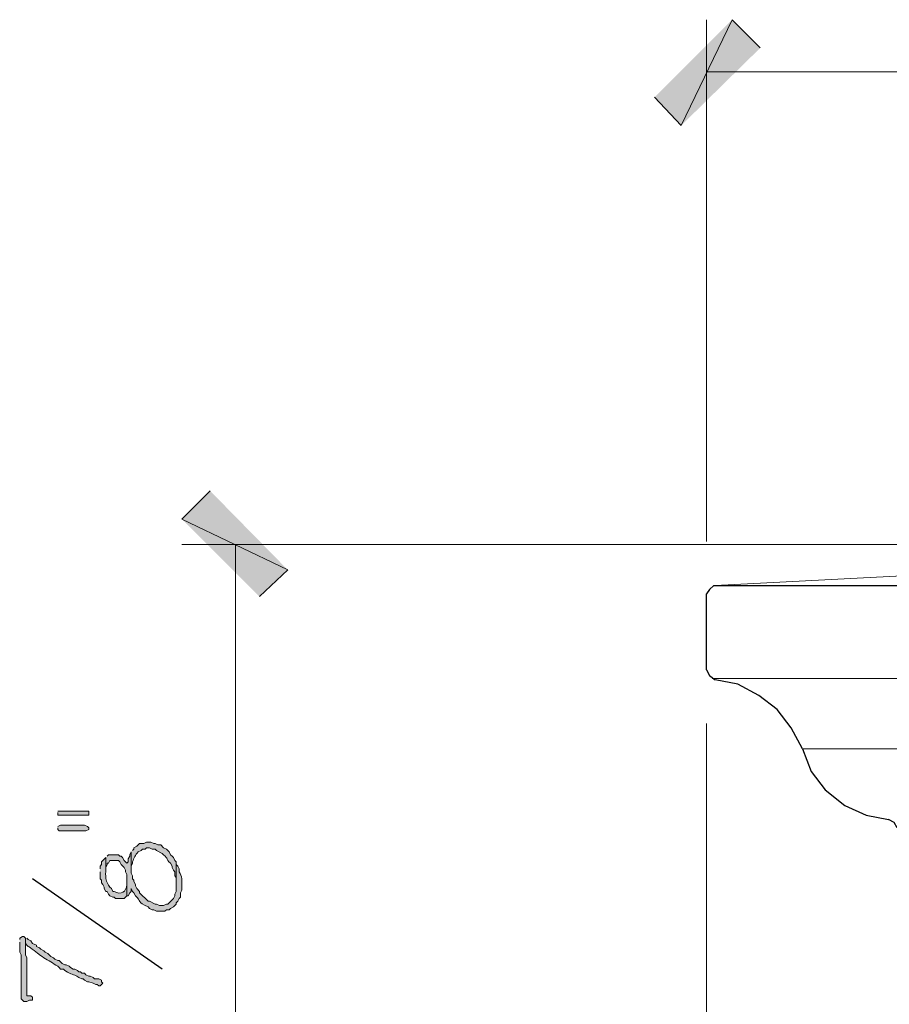
# Model space of a CAD drawing. Units: inches. Extents: x -61 to 673, y 119 to 673.
# Drawn here: x 246 to 283, y 380 to 422 of the extents above; entities that cross this region are included whole.
import ezdxf

# ---------------------------------------------------------------- set-up
doc = ezdxf.new("R2010")
doc.units = ezdxf.units.IN
doc.header["$MEASUREMENT"] = 0
doc.layers.add('Layer 1', color=7, linetype='Continuous')

msp = doc.modelspace()

# ---------------------------------------------------------------- hatches: boundary and pattern name
at = {"layer": 'Layer 1', "true_color": 0xffffff}
for points in [[(276.51, 421.59), (274.35, 417.09), (273.21, 418.29)], [(277.71, 420.39), (276.51, 421.59), (274.35, 417.09)], [(257.61, 398.19), (253.11, 400.35), (254.31, 401.55)], [(256.41, 397.05), (257.61, 398.19), (253.11, 400.35)], [(247.83, 387.87), (247.83, 387.75), (249.15, 387.75), (249.15, 387.93), (247.83, 387.93)], [(247.83, 387.21), (247.83, 387.15), (247.89, 387.09), (249.03, 387.09), (249.15, 387.15), (249.15, 387.21), (249.09, 387.27), (248.97, 387.33), (247.95, 387.33), (247.83, 387.27)]]:
    msp.add_hatch(color=7, dxfattribs=at).paths.add_polyline_path(points)
h = msp.add_hatch(color=7, dxfattribs=at)
edge = h.paths.add_edge_path()
edge.add_spline(control_points=[(250.95, 386.189), (250.95, 386.189), (250.95, 385.47), (250.95, 385.47), (250.95, 385.47), (250.95, 385.59), (250.95, 385.59), (250.95, 385.59), (251.01, 385.71), (251.01, 385.71), (251.01, 385.71), (251.01, 385.77), (251.01, 385.77), (251.075, 385.921), (251.126, 386.07), (251.25, 386.189), (251.25, 386.189), (251.37, 386.25), (251.37, 386.25), (251.37, 386.25), (251.43, 386.311), (251.43, 386.311), (251.43, 386.311), (251.55, 386.311), (251.55, 386.311), (251.55, 386.311), (251.61, 386.37), (251.61, 386.37), (251.61, 386.37), (251.73, 386.37), (251.73, 386.37), (251.73, 386.37), (251.85, 386.311), (251.85, 386.311), (251.85, 386.311), (251.97, 386.311), (251.97, 386.311), (251.97, 386.311), (252.03, 386.25), (252.03, 386.25), (252.03, 386.25), (252.27, 386.13), (252.27, 386.13), (252.27, 386.13), (252.33, 386.07), (252.33, 386.07), (252.561, 385.867), (252.399, 385.913), (252.63, 385.71), (252.63, 385.71), (252.69, 385.59), (252.69, 385.59), (252.69, 385.59), (252.69, 385.529), (252.69, 385.529), (252.69, 385.529), (252.75, 385.41), (252.75, 385.41), (252.75, 385.41), (252.81, 385.35), (252.81, 385.35), (252.81, 385.35), (252.81, 385.17), (252.81, 385.17), (252.81, 385.17), (252.87, 385.109), (252.87, 385.109), (252.87, 385.109), (252.87, 384.811), (252.87, 384.811), (252.87, 384.811), (252.87, 385.77), (252.87, 385.77), (252.87, 385.77), (252.81, 385.83), (252.81, 385.83), (252.81, 385.83), (252.75, 385.949), (252.75, 385.949), (252.75, 385.949), (252.69, 386.01), (252.69, 386.01), (252.69, 386.01), (252.63, 386.07), (252.63, 386.07), (252.63, 386.07), (252.57, 386.189), (252.57, 386.189), (252.57, 386.189), (252.45, 386.311), (252.45, 386.311), (252.45, 386.311), (252.33, 386.37), (252.33, 386.37), (252.33, 386.37), (252.21, 386.49), (252.21, 386.49), (252.21, 386.49), (252.09, 386.49), (252.09, 386.49), (252.09, 386.49), (251.97, 386.55), (251.97, 386.55), (251.97, 386.55), (251.91, 386.55), (251.91, 386.55), (251.91, 386.55), (251.79, 386.609), (251.79, 386.609), (251.79, 386.609), (251.61, 386.609), (251.61, 386.609), (251.61, 386.609), (251.49, 386.55), (251.49, 386.55), (251.49, 386.55), (251.31, 386.55), (251.31, 386.55), (251.31, 386.55), (251.19, 386.43), (251.19, 386.43), (251.19, 386.43), (251.07, 386.37), (251.07, 386.37), (251.07, 386.37), (251.07, 386.311), (251.07, 386.311), (251.07, 386.311), (251.01, 386.25), (251.01, 386.25)], knot_values=[0, 0, 0, 0, 1, 1, 1, 2, 2, 2, 3, 3, 3, 4, 4, 4, 5, 5, 5, 6, 6, 6, 7, 7, 7, 8, 8, 8, 9, 9, 9, 10, 10, 10, 11, 11, 11, 12, 12, 12, 13, 13, 13, 14, 14, 14, 15, 15, 15, 16, 16, 16, 17, 17, 17, 18, 18, 18, 19, 19, 19, 20, 20, 20, 21, 21, 21, 22, 22, 22, 23, 23, 23, 24, 24, 24, 25, 25, 25, 26, 26, 26, 27, 27, 27, 28, 28, 28, 29, 29, 29, 30, 30, 30, 31, 31, 31, 32, 32, 32, 33, 33, 33, 34, 34, 34, 35, 35, 35, 36, 36, 36, 37, 37, 37, 38, 38, 38, 39, 39, 39, 40, 40, 40, 41, 41, 41, 42, 42, 42, 43, 43, 43, 43], degree=3, periodic=0)
edge.add_line((251.01, 386.25), (250.95, 386.189))
h = msp.add_hatch(color=7, dxfattribs=at)
edge = h.paths.add_edge_path()
edge.add_spline(control_points=[(249.87, 385.949), (249.87, 385.949), (249.87, 385.35), (249.87, 385.35), (249.87, 385.35), (249.87, 385.529), (249.87, 385.529), (249.87, 385.529), (249.93, 385.65), (249.93, 385.65), (249.93, 385.65), (249.93, 385.71), (249.93, 385.71), (249.93, 385.71), (249.99, 385.71), (249.99, 385.71), (249.99, 385.71), (250.05, 385.83), (250.05, 385.83), (250.05, 385.83), (250.41, 385.83), (250.41, 385.83), (250.41, 385.83), (250.47, 385.77), (250.47, 385.77), (250.47, 385.77), (250.53, 385.65), (250.53, 385.65), (250.53, 385.65), (250.65, 385.529), (250.65, 385.529), (250.65, 385.529), (250.71, 385.41), (250.71, 385.41), (250.71, 385.41), (250.71, 385.35), (250.71, 385.35), (250.71, 385.35), (250.77, 385.23), (250.77, 385.23), (250.77, 385.23), (250.77, 384.33), (250.77, 384.33), (250.77, 384.33), (250.83, 384.33), (250.83, 384.33), (250.83, 384.33), (250.89, 384.449), (250.89, 384.449), (250.89, 384.449), (250.95, 384.51), (250.95, 384.51), (250.95, 384.51), (250.95, 384.63), (250.95, 384.63), (250.95, 384.63), (251.01, 384.51), (251.01, 384.51), (251.01, 384.51), (251.07, 384.449), (251.07, 384.449), (251.07, 384.449), (251.13, 384.33), (251.13, 384.33), (251.407, 384.084), (251.194, 384.061), (251.67, 383.85), (251.67, 383.85), (251.73, 383.79), (251.73, 383.79), (251.73, 383.79), (251.85, 383.73), (251.85, 383.73), (251.85, 383.73), (251.91, 383.73), (251.91, 383.73), (251.91, 383.73), (252.03, 383.67), (252.03, 383.67), (252.03, 383.67), (252.39, 383.67), (252.39, 383.67), (252.39, 383.67), (252.45, 383.73), (252.45, 383.73), (252.45, 383.73), (252.57, 383.73), (252.57, 383.73), (252.57, 383.73), (252.63, 383.79), (252.63, 383.79), (252.63, 383.79), (252.75, 383.85), (252.75, 383.85), (252.75, 383.85), (252.87, 383.97), (252.87, 383.97), (252.87, 383.97), (252.87, 384.029), (252.87, 384.029), (252.87, 384.029), (252.93, 384.09), (252.93, 384.09), (252.93, 384.09), (252.99, 384.21), (252.99, 384.21), (252.99, 384.21), (253.05, 384.27), (253.05, 384.27), (253.05, 384.27), (253.05, 384.449), (253.05, 384.449), (253.05, 384.449), (253.11, 384.57), (253.11, 384.57), (253.11, 384.57), (253.11, 384.689), (253.11, 384.689), (253.113, 384.925), (253.129, 385.174), (252.99, 385.35), (252.99, 385.35), (252.99, 385.47), (252.99, 385.47), (252.99, 385.47), (252.93, 385.59), (252.93, 385.59), (252.93, 385.59), (252.87, 385.65), (252.87, 385.65), (252.87, 385.65), (252.87, 384.51), (252.87, 384.51), (252.87, 384.51), (252.81, 384.391), (252.81, 384.391), (252.81, 384.391), (252.81, 384.33), (252.81, 384.33), (252.81, 384.33), (252.75, 384.21), (252.75, 384.21), (252.75, 384.21), (252.51, 383.97), (252.51, 383.97), (252.51, 383.97), (252.45, 383.97), (252.45, 383.97), (252.45, 383.97), (252.33, 383.91), (252.33, 383.91), (252.33, 383.91), (252.15, 383.91), (252.15, 383.91), (252.15, 383.91), (252.03, 383.97), (252.03, 383.97), (252.03, 383.97), (251.97, 383.97), (251.97, 383.97), (251.97, 383.97), (251.73, 384.09), (251.73, 384.09), (251.73, 384.09), (251.67, 384.09), (251.67, 384.09), (251.67, 384.09), (251.31, 384.449), (251.31, 384.449), (251.31, 384.449), (251.31, 384.51), (251.31, 384.51), (251.31, 384.51), (251.19, 384.63), (251.19, 384.63), (251.19, 384.63), (251.13, 384.75), (251.13, 384.75), (251.13, 384.75), (251.13, 384.811), (251.13, 384.811), (251.13, 384.811), (251.07, 384.93), (251.07, 384.93), (251.07, 384.93), (251.07, 384.99), (251.07, 384.99), (251.07, 384.99), (251.01, 385.05), (251.01, 385.05), (251.01, 385.05), (251.01, 385.17), (251.01, 385.17), (251.01, 385.17), (250.95, 385.29), (250.95, 385.29), (250.95, 385.29), (250.95, 386.189), (250.95, 386.189), (250.95, 386.189), (250.89, 386.07), (250.89, 386.07), (250.89, 386.07), (250.89, 386.01), (250.89, 386.01), (250.89, 386.01), (250.83, 385.891), (250.83, 385.891), (250.83, 385.891), (250.83, 385.77), (250.83, 385.77), (250.83, 385.77), (250.77, 385.71), (250.77, 385.71), (250.77, 385.71), (250.65, 385.83), (250.65, 385.83), (250.65, 385.83), (250.59, 385.949), (250.59, 385.949), (250.59, 385.949), (250.53, 386.01), (250.53, 386.01), (250.53, 386.01), (250.47, 386.01), (250.47, 386.01), (250.47, 386.01), (250.41, 386.07), (250.41, 386.07), (250.41, 386.07), (249.99, 386.07), (249.99, 386.07), (249.99, 386.07), (249.93, 386.01), (249.93, 386.01)], knot_values=[0, 0, 0, 0, 1, 1, 1, 2, 2, 2, 3, 3, 3, 4, 4, 4, 5, 5, 5, 6, 6, 6, 7, 7, 7, 8, 8, 8, 9, 9, 9, 10, 10, 10, 11, 11, 11, 12, 12, 12, 13, 13, 13, 14, 14, 14, 15, 15, 15, 16, 16, 16, 17, 17, 17, 18, 18, 18, 19, 19, 19, 20, 20, 20, 21, 21, 21, 22, 22, 22, 23, 23, 23, 24, 24, 24, 25, 25, 25, 26, 26, 26, 27, 27, 27, 28, 28, 28, 29, 29, 29, 30, 30, 30, 31, 31, 31, 32, 32, 32, 33, 33, 33, 34, 34, 34, 35, 35, 35, 36, 36, 36, 37, 37, 37, 38, 38, 38, 39, 39, 39, 40, 40, 40, 41, 41, 41, 42, 42, 42, 43, 43, 43, 44, 44, 44, 45, 45, 45, 46, 46, 46, 47, 47, 47, 48, 48, 48, 49, 49, 49, 50, 50, 50, 51, 51, 51, 52, 52, 52, 53, 53, 53, 54, 54, 54, 55, 55, 55, 56, 56, 56, 57, 57, 57, 58, 58, 58, 59, 59, 59, 60, 60, 60, 61, 61, 61, 62, 62, 62, 63, 63, 63, 64, 64, 64, 65, 65, 65, 66, 66, 66, 67, 67, 67, 68, 68, 68, 69, 69, 69, 70, 70, 70, 71, 71, 71, 72, 72, 72, 73, 73, 73, 74, 74, 74, 75, 75, 75, 76, 76, 76, 77, 77, 77, 78, 78, 78, 78], degree=3, periodic=0)
edge.add_line((249.93, 386.01), (249.87, 385.949))
h = msp.add_hatch(color=7, dxfattribs=at)
edge = h.paths.add_edge_path()
edge.add_spline(control_points=[(249.63, 385.35), (249.63, 385.35), (249.63, 385.05), (249.63, 385.05), (249.63, 385.05), (249.69, 384.99), (249.69, 384.99), (249.69, 384.99), (249.69, 384.87), (249.69, 384.87), (249.69, 384.87), (249.75, 384.811), (249.75, 384.811), (249.75, 384.811), (249.81, 384.689), (249.81, 384.689), (249.81, 384.689), (249.81, 384.63), (249.81, 384.63), (249.81, 384.63), (249.87, 384.51), (249.87, 384.51), (249.87, 384.51), (249.93, 384.51), (249.93, 384.51), (249.93, 384.51), (249.99, 384.391), (249.99, 384.391), (249.99, 384.391), (250.05, 384.33), (250.05, 384.33), (250.05, 384.33), (250.17, 384.27), (250.17, 384.27), (250.17, 384.27), (250.23, 384.27), (250.23, 384.27), (250.23, 384.27), (250.29, 384.21), (250.29, 384.21), (250.29, 384.21), (250.65, 384.21), (250.65, 384.21), (250.65, 384.21), (250.77, 384.33), (250.77, 384.33), (250.77, 384.33), (250.77, 384.93), (250.77, 384.93), (250.77, 384.93), (250.77, 384.811), (250.77, 384.811), (250.741, 384.475), (250.519, 384.355), (250.23, 384.51), (250.23, 384.51), (250.17, 384.51), (250.17, 384.51), (250.17, 384.51), (250.11, 384.63), (250.11, 384.63), (249.912, 384.777), (249.84, 385.109), (249.87, 385.35), (249.87, 385.35), (249.87, 385.949), (249.87, 385.949), (249.87, 385.949), (249.69, 385.77), (249.69, 385.77), (249.69, 385.77), (249.69, 385.65), (249.69, 385.65), (249.69, 385.65), (249.63, 385.59), (249.63, 385.59), (249.63, 385.59), (249.63, 385.47), (249.63, 385.47)], knot_values=[0, 0, 0, 0, 1, 1, 1, 2, 2, 2, 3, 3, 3, 4, 4, 4, 5, 5, 5, 6, 6, 6, 7, 7, 7, 8, 8, 8, 9, 9, 9, 10, 10, 10, 11, 11, 11, 12, 12, 12, 13, 13, 13, 14, 14, 14, 15, 15, 15, 16, 16, 16, 17, 17, 17, 18, 18, 18, 19, 19, 19, 20, 20, 20, 21, 21, 21, 22, 22, 22, 23, 23, 23, 24, 24, 24, 25, 25, 25, 26, 26, 26, 26], degree=3, periodic=0)
edge.add_line((249.63, 385.47), (249.63, 385.35))
h = msp.add_hatch(color=7, dxfattribs=at)
edge = h.paths.add_edge_path()
edge.add_spline(control_points=[(246.21, 382.35), (246.21, 382.35), (246.21, 381.93), (246.21, 381.93), (246.21, 381.93), (246.27, 381.811), (246.27, 381.811), (246.27, 381.811), (246.27, 379.949), (246.27, 379.949), (246.27, 379.949), (246.33, 379.891), (246.33, 379.891), (246.33, 379.891), (246.39, 379.83), (246.39, 379.83), (246.39, 379.83), (246.51, 379.83), (246.51, 379.83), (246.51, 379.83), (246.63, 379.891), (246.63, 379.891), (246.63, 379.891), (246.75, 379.891), (246.75, 379.891), (246.75, 379.891), (246.75, 380.01), (246.75, 380.01), (246.75, 380.01), (246.69, 380.07), (246.69, 380.07), (246.69, 380.07), (246.51, 380.07), (246.51, 380.07), (246.51, 380.07), (246.51, 380.25), (246.51, 380.25), (246.51, 380.59), (246.51, 380.93), (246.51, 381.27), (246.51, 381.27), (246.51, 381.689), (246.51, 381.689), (246.51, 381.689), (246.45, 381.811), (246.45, 381.811), (246.45, 381.811), (246.45, 382.529), (246.45, 382.529), (246.45, 382.529), (246.39, 382.59), (246.39, 382.59), (246.39, 382.59), (246.33, 382.59), (246.33, 382.59), (246.33, 382.59), (246.21, 382.529), (246.21, 382.529), (246.21, 382.529), (246.21, 382.47), (246.21, 382.47)], knot_values=[0, 0, 0, 0, 1, 1, 1, 2, 2, 2, 3, 3, 3, 4, 4, 4, 5, 5, 5, 6, 6, 6, 7, 7, 7, 8, 8, 8, 9, 9, 9, 10, 10, 10, 11, 11, 11, 12, 12, 12, 13, 13, 13, 14, 14, 14, 15, 15, 15, 16, 16, 16, 17, 17, 17, 18, 18, 18, 19, 19, 19, 20, 20, 20, 20], degree=3, periodic=0)
edge.add_line((246.21, 382.47), (246.21, 382.35))
h = msp.add_hatch(color=7, dxfattribs=at)
edge = h.paths.add_edge_path()
edge.add_spline(control_points=[(246.45, 382.529), (246.45, 382.529), (246.45, 382.29), (246.45, 382.29), (246.45, 382.29), (246.51, 382.23), (246.51, 382.23), (246.51, 382.23), (246.57, 382.17), (246.57, 382.17), (246.647, 382.138), (247.002, 381.874), (247.05, 381.811), (247.05, 381.811), (247.17, 381.75), (247.17, 381.75), (247.17, 381.75), (247.23, 381.689), (247.23, 381.689), (247.442, 381.582), (247.618, 381.451), (247.83, 381.33), (247.83, 381.33), (247.89, 381.27), (247.89, 381.27), (247.89, 381.27), (247.95, 381.21), (247.95, 381.21), (247.95, 381.21), (248.07, 381.21), (248.07, 381.21), (248.07, 381.21), (248.13, 381.15), (248.13, 381.15), (248.468, 380.926), (248.44, 381.037), (248.73, 380.85), (248.73, 380.85), (248.85, 380.79), (248.85, 380.79), (248.85, 380.79), (248.91, 380.79), (248.91, 380.79), (248.91, 380.79), (248.97, 380.73), (248.97, 380.73), (248.97, 380.73), (249.09, 380.67), (249.09, 380.67), (249.09, 380.67), (249.15, 380.67), (249.15, 380.67), (249.15, 380.67), (249.33, 380.609), (249.33, 380.609), (249.33, 380.609), (249.45, 380.55), (249.45, 380.55), (249.45, 380.55), (249.51, 380.55), (249.51, 380.55), (249.51, 380.55), (249.57, 380.49), (249.57, 380.49), (249.57, 380.49), (249.63, 380.49), (249.63, 380.49), (249.63, 380.49), (249.75, 380.609), (249.75, 380.609), (249.75, 380.609), (249.69, 380.67), (249.69, 380.67), (249.69, 380.67), (249.69, 380.73), (249.69, 380.73), (249.69, 380.73), (249.57, 380.79), (249.57, 380.79), (249.57, 380.79), (249.39, 380.79), (249.39, 380.79), (249.39, 380.79), (249.33, 380.85), (249.33, 380.85), (249.33, 380.85), (249.21, 380.91), (249.21, 380.91), (249.21, 380.91), (249.15, 380.91), (249.15, 380.91), (249.15, 380.91), (249.03, 380.97), (249.03, 380.97), (249.03, 380.97), (248.97, 381.029), (248.97, 381.029), (248.97, 381.029), (248.85, 381.029), (248.85, 381.029), (248.85, 381.029), (248.79, 381.09), (248.79, 381.09), (248.79, 381.09), (248.73, 381.09), (248.73, 381.09), (248.73, 381.09), (248.67, 381.15), (248.67, 381.15), (248.67, 381.15), (248.55, 381.21), (248.55, 381.21), (248.55, 381.21), (248.49, 381.21), (248.49, 381.21), (248.49, 381.21), (248.37, 381.27), (248.37, 381.27), (248.37, 381.27), (248.31, 381.33), (248.31, 381.33), (248.31, 381.33), (248.19, 381.391), (248.19, 381.391), (248.19, 381.391), (248.13, 381.391), (248.13, 381.391), (248.13, 381.391), (248.01, 381.449), (248.01, 381.449), (248.01, 381.449), (247.95, 381.51), (247.95, 381.51), (247.95, 381.51), (247.89, 381.57), (247.89, 381.57), (247.89, 381.57), (247.83, 381.57), (247.83, 381.57), (247.83, 381.57), (247.71, 381.63), (247.71, 381.63), (247.71, 381.63), (247.65, 381.689), (247.65, 381.689), (247.65, 381.689), (247.53, 381.75), (247.53, 381.75), (247.53, 381.75), (247.41, 381.87), (247.41, 381.87), (247.41, 381.87), (247.29, 381.93), (247.29, 381.93), (247.29, 381.93), (247.23, 381.99), (247.23, 381.99), (247.23, 381.99), (247.11, 382.05), (247.11, 382.05), (247.11, 382.05), (247.05, 382.109), (247.05, 382.109), (247.05, 382.109), (246.93, 382.17), (246.93, 382.17), (246.93, 382.17), (246.93, 382.23), (246.93, 382.23), (246.93, 382.23), (246.75, 382.29), (246.75, 382.29), (246.75, 382.29), (246.69, 382.41), (246.69, 382.41), (246.69, 382.41), (246.57, 382.47), (246.57, 382.47), (246.57, 382.47), (246.51, 382.529), (246.51, 382.529)], knot_values=[0, 0, 0, 0, 1, 1, 1, 2, 2, 2, 3, 3, 3, 4, 4, 4, 5, 5, 5, 6, 6, 6, 7, 7, 7, 8, 8, 8, 9, 9, 9, 10, 10, 10, 11, 11, 11, 12, 12, 12, 13, 13, 13, 14, 14, 14, 15, 15, 15, 16, 16, 16, 17, 17, 17, 18, 18, 18, 19, 19, 19, 20, 20, 20, 21, 21, 21, 22, 22, 22, 23, 23, 23, 24, 24, 24, 25, 25, 25, 26, 26, 26, 27, 27, 27, 28, 28, 28, 29, 29, 29, 30, 30, 30, 31, 31, 31, 32, 32, 32, 33, 33, 33, 34, 34, 34, 35, 35, 35, 36, 36, 36, 37, 37, 37, 38, 38, 38, 39, 39, 39, 40, 40, 40, 41, 41, 41, 42, 42, 42, 43, 43, 43, 44, 44, 44, 45, 45, 45, 46, 46, 46, 47, 47, 47, 48, 48, 48, 49, 49, 49, 50, 50, 50, 51, 51, 51, 52, 52, 52, 53, 53, 53, 54, 54, 54, 55, 55, 55, 56, 56, 56, 57, 57, 57, 58, 58, 58, 59, 59, 59, 60, 60, 60, 60], degree=3, periodic=0)
edge.add_line((246.51, 382.529), (246.45, 382.529))

# ---------------------------------------------------------------- linework, layer by layer
at = {"layer": 'Layer 1', "lineweight": 0}
for points in [[(276.51, 421.59), (274.35, 417.09), (273.21, 418.29)], [(277.71, 420.39), (276.51, 421.59), (274.35, 417.09)], [(257.61, 398.19), (253.11, 400.35), (254.31, 401.55)], [(256.41, 397.05), (257.61, 398.19), (253.11, 400.35)], [(247.83, 387.87), (247.83, 387.75), (249.15, 387.75), (249.15, 387.93), (247.83, 387.93)], [(247.83, 387.21), (247.83, 387.15), (247.89, 387.09), (249.03, 387.09), (249.15, 387.15), (249.15, 387.21), (249.09, 387.27), (248.97, 387.33), (247.95, 387.33), (247.83, 387.27)]]:
    msp.add_lwpolyline(points, dxfattribs=at)
at = {"layer": 'Layer 1', "color": 7, "lineweight": 5, "true_color": 0xffffff}
for points in [[(275.43, 399.39), (275.43, 421.59)], [(275.43, 419.37), (345.57, 419.37)], [(307.35, 399.27), (253.11, 399.27)], [(255.39, 399.27), (255.39, 360.75)], [(275.43, 391.65), (275.43, 338.43)]]:
    msp.add_lwpolyline(points, dxfattribs=at)
at = {"layer": 'Layer 1', "color": 7, "lineweight": 9, "true_color": 0xffffff}
for points in [[(275.73, 397.53), (275.79, 397.53), (309.57, 399.27), (345.629, 399.27)], [(275.67, 393.57), (345.629, 393.57)]]:
    msp.add_lwpolyline(points, dxfattribs=at)
at = {"layer": 'Layer 1', "color": 7, "lineweight": 30, "true_color": 0xffffff}
for points in [[(275.73, 397.53), (275.55, 397.35), (275.43, 397.169)], [(275.73, 397.53), (345.629, 397.53)], [(275.43, 393.93), (275.43, 397.169)], [(275.43, 393.93), (275.55, 393.689), (275.79, 393.51)], [(279.51, 390.57), (279.03, 391.47), (278.43, 392.25), (277.65, 392.85), (276.75, 393.33), (275.79, 393.51)], [(279.51, 390.57), (279.87, 389.609), (280.47, 388.83), (281.31, 388.17), (282.21, 387.75), (283.17, 387.57)], [(283.53, 387.21), (283.41, 387.449), (283.17, 387.57)]]:
    msp.add_lwpolyline(points, dxfattribs=at)
at = {"layer": 'Layer 1', "color": 254, "lineweight": 9, "true_color": 0xcccccc}
msp.add_lwpolyline([(279.51, 390.57), (345.629, 390.57)], dxfattribs=at)
at = {"layer": 'Layer 1', "color": 7, "lineweight": 25, "true_color": 0xffffff}
msp.add_lwpolyline([(252.27, 381.21), (246.75, 385.05)], dxfattribs=at)
at = {"layer": 'Layer 1', "lineweight": 0}
for points, knots in [([(250.95, 386.189), (250.95, 386.189), (250.95, 385.47), (250.95, 385.47), (250.95, 385.47), (250.95, 385.59), (250.95, 385.59), (250.95, 385.59), (251.01, 385.71), (251.01, 385.71), (251.01, 385.71), (251.01, 385.77), (251.01, 385.77), (251.075, 385.921), (251.126, 386.07), (251.25, 386.189), (251.25, 386.189), (251.37, 386.25), (251.37, 386.25), (251.37, 386.25), (251.43, 386.311), (251.43, 386.311), (251.43, 386.311), (251.55, 386.311), (251.55, 386.311), (251.55, 386.311), (251.61, 386.37), (251.61, 386.37), (251.61, 386.37), (251.73, 386.37), (251.73, 386.37), (251.73, 386.37), (251.85, 386.311), (251.85, 386.311), (251.85, 386.311), (251.97, 386.311), (251.97, 386.311), (251.97, 386.311), (252.03, 386.25), (252.03, 386.25), (252.03, 386.25), (252.27, 386.13), (252.27, 386.13), (252.27, 386.13), (252.33, 386.07), (252.33, 386.07), (252.561, 385.867), (252.399, 385.913), (252.63, 385.71), (252.63, 385.71), (252.69, 385.59), (252.69, 385.59), (252.69, 385.59), (252.69, 385.529), (252.69, 385.529), (252.69, 385.529), (252.75, 385.41), (252.75, 385.41), (252.75, 385.41), (252.81, 385.35), (252.81, 385.35), (252.81, 385.35), (252.81, 385.17), (252.81, 385.17), (252.81, 385.17), (252.87, 385.109), (252.87, 385.109), (252.87, 385.109), (252.87, 384.811), (252.87, 384.811), (252.87, 384.811), (252.87, 385.77), (252.87, 385.77), (252.87, 385.77), (252.81, 385.83), (252.81, 385.83), (252.81, 385.83), (252.75, 385.949), (252.75, 385.949), (252.75, 385.949), (252.69, 386.01), (252.69, 386.01), (252.69, 386.01), (252.63, 386.07), (252.63, 386.07), (252.63, 386.07), (252.57, 386.189), (252.57, 386.189), (252.57, 386.189), (252.45, 386.311), (252.45, 386.311), (252.45, 386.311), (252.33, 386.37), (252.33, 386.37), (252.33, 386.37), (252.21, 386.49), (252.21, 386.49), (252.21, 386.49), (252.09, 386.49), (252.09, 386.49), (252.09, 386.49), (251.97, 386.55), (251.97, 386.55), (251.97, 386.55), (251.91, 386.55), (251.91, 386.55), (251.91, 386.55), (251.79, 386.609), (251.79, 386.609), (251.79, 386.609), (251.61, 386.609), (251.61, 386.609), (251.61, 386.609), (251.49, 386.55), (251.49, 386.55), (251.49, 386.55), (251.31, 386.55), (251.31, 386.55), (251.31, 386.55), (251.19, 386.43), (251.19, 386.43), (251.19, 386.43), (251.07, 386.37), (251.07, 386.37), (251.07, 386.37), (251.07, 386.311), (251.07, 386.311), (251.07, 386.311), (251.01, 386.25), (251.01, 386.25)], [0, 0, 0, 0, 1, 1, 1, 2, 2, 2, 3, 3, 3, 4, 4, 4, 5, 5, 5, 6, 6, 6, 7, 7, 7, 8, 8, 8, 9, 9, 9, 10, 10, 10, 11, 11, 11, 12, 12, 12, 13, 13, 13, 14, 14, 14, 15, 15, 15, 16, 16, 16, 17, 17, 17, 18, 18, 18, 19, 19, 19, 20, 20, 20, 21, 21, 21, 22, 22, 22, 23, 23, 23, 24, 24, 24, 25, 25, 25, 26, 26, 26, 27, 27, 27, 28, 28, 28, 29, 29, 29, 30, 30, 30, 31, 31, 31, 32, 32, 32, 33, 33, 33, 34, 34, 34, 35, 35, 35, 36, 36, 36, 37, 37, 37, 38, 38, 38, 39, 39, 39, 40, 40, 40, 41, 41, 41, 42, 42, 42, 43, 43, 43, 43]), ([(249.87, 385.949), (249.87, 385.949), (249.87, 385.35), (249.87, 385.35), (249.87, 385.35), (249.87, 385.529), (249.87, 385.529), (249.87, 385.529), (249.93, 385.65), (249.93, 385.65), (249.93, 385.65), (249.93, 385.71), (249.93, 385.71), (249.93, 385.71), (249.99, 385.71), (249.99, 385.71), (249.99, 385.71), (250.05, 385.83), (250.05, 385.83), (250.05, 385.83), (250.41, 385.83), (250.41, 385.83), (250.41, 385.83), (250.47, 385.77), (250.47, 385.77), (250.47, 385.77), (250.53, 385.65), (250.53, 385.65), (250.53, 385.65), (250.65, 385.529), (250.65, 385.529), (250.65, 385.529), (250.71, 385.41), (250.71, 385.41), (250.71, 385.41), (250.71, 385.35), (250.71, 385.35), (250.71, 385.35), (250.77, 385.23), (250.77, 385.23), (250.77, 385.23), (250.77, 384.33), (250.77, 384.33), (250.77, 384.33), (250.83, 384.33), (250.83, 384.33), (250.83, 384.33), (250.89, 384.449), (250.89, 384.449), (250.89, 384.449), (250.95, 384.51), (250.95, 384.51), (250.95, 384.51), (250.95, 384.63), (250.95, 384.63), (250.95, 384.63), (251.01, 384.51), (251.01, 384.51), (251.01, 384.51), (251.07, 384.449), (251.07, 384.449), (251.07, 384.449), (251.13, 384.33), (251.13, 384.33), (251.407, 384.084), (251.194, 384.061), (251.67, 383.85), (251.67, 383.85), (251.73, 383.79), (251.73, 383.79), (251.73, 383.79), (251.85, 383.73), (251.85, 383.73), (251.85, 383.73), (251.91, 383.73), (251.91, 383.73), (251.91, 383.73), (252.03, 383.67), (252.03, 383.67), (252.03, 383.67), (252.39, 383.67), (252.39, 383.67), (252.39, 383.67), (252.45, 383.73), (252.45, 383.73), (252.45, 383.73), (252.57, 383.73), (252.57, 383.73), (252.57, 383.73), (252.63, 383.79), (252.63, 383.79), (252.63, 383.79), (252.75, 383.85), (252.75, 383.85), (252.75, 383.85), (252.87, 383.97), (252.87, 383.97), (252.87, 383.97), (252.87, 384.029), (252.87, 384.029), (252.87, 384.029), (252.93, 384.09), (252.93, 384.09), (252.93, 384.09), (252.99, 384.21), (252.99, 384.21), (252.99, 384.21), (253.05, 384.27), (253.05, 384.27), (253.05, 384.27), (253.05, 384.449), (253.05, 384.449), (253.05, 384.449), (253.11, 384.57), (253.11, 384.57), (253.11, 384.57), (253.11, 384.689), (253.11, 384.689), (253.113, 384.925), (253.129, 385.174), (252.99, 385.35), (252.99, 385.35), (252.99, 385.47), (252.99, 385.47), (252.99, 385.47), (252.93, 385.59), (252.93, 385.59), (252.93, 385.59), (252.87, 385.65), (252.87, 385.65), (252.87, 385.65), (252.87, 384.51), (252.87, 384.51), (252.87, 384.51), (252.81, 384.391), (252.81, 384.391), (252.81, 384.391), (252.81, 384.33), (252.81, 384.33), (252.81, 384.33), (252.75, 384.21), (252.75, 384.21), (252.75, 384.21), (252.51, 383.97), (252.51, 383.97), (252.51, 383.97), (252.45, 383.97), (252.45, 383.97), (252.45, 383.97), (252.33, 383.91), (252.33, 383.91), (252.33, 383.91), (252.15, 383.91), (252.15, 383.91), (252.15, 383.91), (252.03, 383.97), (252.03, 383.97), (252.03, 383.97), (251.97, 383.97), (251.97, 383.97), (251.97, 383.97), (251.73, 384.09), (251.73, 384.09), (251.73, 384.09), (251.67, 384.09), (251.67, 384.09), (251.67, 384.09), (251.31, 384.449), (251.31, 384.449), (251.31, 384.449), (251.31, 384.51), (251.31, 384.51), (251.31, 384.51), (251.19, 384.63), (251.19, 384.63), (251.19, 384.63), (251.13, 384.75), (251.13, 384.75), (251.13, 384.75), (251.13, 384.811), (251.13, 384.811), (251.13, 384.811), (251.07, 384.93), (251.07, 384.93), (251.07, 384.93), (251.07, 384.99), (251.07, 384.99), (251.07, 384.99), (251.01, 385.05), (251.01, 385.05), (251.01, 385.05), (251.01, 385.17), (251.01, 385.17), (251.01, 385.17), (250.95, 385.29), (250.95, 385.29), (250.95, 385.29), (250.95, 386.189), (250.95, 386.189), (250.95, 386.189), (250.89, 386.07), (250.89, 386.07), (250.89, 386.07), (250.89, 386.01), (250.89, 386.01), (250.89, 386.01), (250.83, 385.891), (250.83, 385.891), (250.83, 385.891), (250.83, 385.77), (250.83, 385.77), (250.83, 385.77), (250.77, 385.71), (250.77, 385.71), (250.77, 385.71), (250.65, 385.83), (250.65, 385.83), (250.65, 385.83), (250.59, 385.949), (250.59, 385.949), (250.59, 385.949), (250.53, 386.01), (250.53, 386.01), (250.53, 386.01), (250.47, 386.01), (250.47, 386.01), (250.47, 386.01), (250.41, 386.07), (250.41, 386.07), (250.41, 386.07), (249.99, 386.07), (249.99, 386.07), (249.99, 386.07), (249.93, 386.01), (249.93, 386.01)], [0, 0, 0, 0, 1, 1, 1, 2, 2, 2, 3, 3, 3, 4, 4, 4, 5, 5, 5, 6, 6, 6, 7, 7, 7, 8, 8, 8, 9, 9, 9, 10, 10, 10, 11, 11, 11, 12, 12, 12, 13, 13, 13, 14, 14, 14, 15, 15, 15, 16, 16, 16, 17, 17, 17, 18, 18, 18, 19, 19, 19, 20, 20, 20, 21, 21, 21, 22, 22, 22, 23, 23, 23, 24, 24, 24, 25, 25, 25, 26, 26, 26, 27, 27, 27, 28, 28, 28, 29, 29, 29, 30, 30, 30, 31, 31, 31, 32, 32, 32, 33, 33, 33, 34, 34, 34, 35, 35, 35, 36, 36, 36, 37, 37, 37, 38, 38, 38, 39, 39, 39, 40, 40, 40, 41, 41, 41, 42, 42, 42, 43, 43, 43, 44, 44, 44, 45, 45, 45, 46, 46, 46, 47, 47, 47, 48, 48, 48, 49, 49, 49, 50, 50, 50, 51, 51, 51, 52, 52, 52, 53, 53, 53, 54, 54, 54, 55, 55, 55, 56, 56, 56, 57, 57, 57, 58, 58, 58, 59, 59, 59, 60, 60, 60, 61, 61, 61, 62, 62, 62, 63, 63, 63, 64, 64, 64, 65, 65, 65, 66, 66, 66, 67, 67, 67, 68, 68, 68, 69, 69, 69, 70, 70, 70, 71, 71, 71, 72, 72, 72, 73, 73, 73, 74, 74, 74, 75, 75, 75, 76, 76, 76, 77, 77, 77, 78, 78, 78, 78]), ([(249.63, 385.35), (249.63, 385.35), (249.63, 385.05), (249.63, 385.05), (249.63, 385.05), (249.69, 384.99), (249.69, 384.99), (249.69, 384.99), (249.69, 384.87), (249.69, 384.87), (249.69, 384.87), (249.75, 384.811), (249.75, 384.811), (249.75, 384.811), (249.81, 384.689), (249.81, 384.689), (249.81, 384.689), (249.81, 384.63), (249.81, 384.63), (249.81, 384.63), (249.87, 384.51), (249.87, 384.51), (249.87, 384.51), (249.93, 384.51), (249.93, 384.51), (249.93, 384.51), (249.99, 384.391), (249.99, 384.391), (249.99, 384.391), (250.05, 384.33), (250.05, 384.33), (250.05, 384.33), (250.17, 384.27), (250.17, 384.27), (250.17, 384.27), (250.23, 384.27), (250.23, 384.27), (250.23, 384.27), (250.29, 384.21), (250.29, 384.21), (250.29, 384.21), (250.65, 384.21), (250.65, 384.21), (250.65, 384.21), (250.77, 384.33), (250.77, 384.33), (250.77, 384.33), (250.77, 384.93), (250.77, 384.93), (250.77, 384.93), (250.77, 384.811), (250.77, 384.811), (250.741, 384.475), (250.519, 384.355), (250.23, 384.51), (250.23, 384.51), (250.17, 384.51), (250.17, 384.51), (250.17, 384.51), (250.11, 384.63), (250.11, 384.63), (249.912, 384.777), (249.84, 385.109), (249.87, 385.35), (249.87, 385.35), (249.87, 385.949), (249.87, 385.949), (249.87, 385.949), (249.69, 385.77), (249.69, 385.77), (249.69, 385.77), (249.69, 385.65), (249.69, 385.65), (249.69, 385.65), (249.63, 385.59), (249.63, 385.59), (249.63, 385.59), (249.63, 385.47), (249.63, 385.47)], [0, 0, 0, 0, 1, 1, 1, 2, 2, 2, 3, 3, 3, 4, 4, 4, 5, 5, 5, 6, 6, 6, 7, 7, 7, 8, 8, 8, 9, 9, 9, 10, 10, 10, 11, 11, 11, 12, 12, 12, 13, 13, 13, 14, 14, 14, 15, 15, 15, 16, 16, 16, 17, 17, 17, 18, 18, 18, 19, 19, 19, 20, 20, 20, 21, 21, 21, 22, 22, 22, 23, 23, 23, 24, 24, 24, 25, 25, 25, 26, 26, 26, 26]), ([(246.21, 382.35), (246.21, 382.35), (246.21, 381.93), (246.21, 381.93), (246.21, 381.93), (246.27, 381.811), (246.27, 381.811), (246.27, 381.811), (246.27, 379.949), (246.27, 379.949), (246.27, 379.949), (246.33, 379.891), (246.33, 379.891), (246.33, 379.891), (246.39, 379.83), (246.39, 379.83), (246.39, 379.83), (246.51, 379.83), (246.51, 379.83), (246.51, 379.83), (246.63, 379.891), (246.63, 379.891), (246.63, 379.891), (246.75, 379.891), (246.75, 379.891), (246.75, 379.891), (246.75, 380.01), (246.75, 380.01), (246.75, 380.01), (246.69, 380.07), (246.69, 380.07), (246.69, 380.07), (246.51, 380.07), (246.51, 380.07), (246.51, 380.07), (246.51, 380.25), (246.51, 380.25), (246.51, 380.59), (246.51, 380.93), (246.51, 381.27), (246.51, 381.27), (246.51, 381.689), (246.51, 381.689), (246.51, 381.689), (246.45, 381.811), (246.45, 381.811), (246.45, 381.811), (246.45, 382.529), (246.45, 382.529), (246.45, 382.529), (246.39, 382.59), (246.39, 382.59), (246.39, 382.59), (246.33, 382.59), (246.33, 382.59), (246.33, 382.59), (246.21, 382.529), (246.21, 382.529), (246.21, 382.529), (246.21, 382.47), (246.21, 382.47)], [0, 0, 0, 0, 1, 1, 1, 2, 2, 2, 3, 3, 3, 4, 4, 4, 5, 5, 5, 6, 6, 6, 7, 7, 7, 8, 8, 8, 9, 9, 9, 10, 10, 10, 11, 11, 11, 12, 12, 12, 13, 13, 13, 14, 14, 14, 15, 15, 15, 16, 16, 16, 17, 17, 17, 18, 18, 18, 19, 19, 19, 20, 20, 20, 20]), ([(246.45, 382.529), (246.45, 382.529), (246.45, 382.29), (246.45, 382.29), (246.45, 382.29), (246.51, 382.23), (246.51, 382.23), (246.51, 382.23), (246.57, 382.17), (246.57, 382.17), (246.647, 382.138), (247.002, 381.874), (247.05, 381.811), (247.05, 381.811), (247.17, 381.75), (247.17, 381.75), (247.17, 381.75), (247.23, 381.689), (247.23, 381.689), (247.442, 381.582), (247.618, 381.451), (247.83, 381.33), (247.83, 381.33), (247.89, 381.27), (247.89, 381.27), (247.89, 381.27), (247.95, 381.21), (247.95, 381.21), (247.95, 381.21), (248.07, 381.21), (248.07, 381.21), (248.07, 381.21), (248.13, 381.15), (248.13, 381.15), (248.468, 380.926), (248.44, 381.037), (248.73, 380.85), (248.73, 380.85), (248.85, 380.79), (248.85, 380.79), (248.85, 380.79), (248.91, 380.79), (248.91, 380.79), (248.91, 380.79), (248.97, 380.73), (248.97, 380.73), (248.97, 380.73), (249.09, 380.67), (249.09, 380.67), (249.09, 380.67), (249.15, 380.67), (249.15, 380.67), (249.15, 380.67), (249.33, 380.609), (249.33, 380.609), (249.33, 380.609), (249.45, 380.55), (249.45, 380.55), (249.45, 380.55), (249.51, 380.55), (249.51, 380.55), (249.51, 380.55), (249.57, 380.49), (249.57, 380.49), (249.57, 380.49), (249.63, 380.49), (249.63, 380.49), (249.63, 380.49), (249.75, 380.609), (249.75, 380.609), (249.75, 380.609), (249.69, 380.67), (249.69, 380.67), (249.69, 380.67), (249.69, 380.73), (249.69, 380.73), (249.69, 380.73), (249.57, 380.79), (249.57, 380.79), (249.57, 380.79), (249.39, 380.79), (249.39, 380.79), (249.39, 380.79), (249.33, 380.85), (249.33, 380.85), (249.33, 380.85), (249.21, 380.91), (249.21, 380.91), (249.21, 380.91), (249.15, 380.91), (249.15, 380.91), (249.15, 380.91), (249.03, 380.97), (249.03, 380.97), (249.03, 380.97), (248.97, 381.029), (248.97, 381.029), (248.97, 381.029), (248.85, 381.029), (248.85, 381.029), (248.85, 381.029), (248.79, 381.09), (248.79, 381.09), (248.79, 381.09), (248.73, 381.09), (248.73, 381.09), (248.73, 381.09), (248.67, 381.15), (248.67, 381.15), (248.67, 381.15), (248.55, 381.21), (248.55, 381.21), (248.55, 381.21), (248.49, 381.21), (248.49, 381.21), (248.49, 381.21), (248.37, 381.27), (248.37, 381.27), (248.37, 381.27), (248.31, 381.33), (248.31, 381.33), (248.31, 381.33), (248.19, 381.391), (248.19, 381.391), (248.19, 381.391), (248.13, 381.391), (248.13, 381.391), (248.13, 381.391), (248.01, 381.449), (248.01, 381.449), (248.01, 381.449), (247.95, 381.51), (247.95, 381.51), (247.95, 381.51), (247.89, 381.57), (247.89, 381.57), (247.89, 381.57), (247.83, 381.57), (247.83, 381.57), (247.83, 381.57), (247.71, 381.63), (247.71, 381.63), (247.71, 381.63), (247.65, 381.689), (247.65, 381.689), (247.65, 381.689), (247.53, 381.75), (247.53, 381.75), (247.53, 381.75), (247.41, 381.87), (247.41, 381.87), (247.41, 381.87), (247.29, 381.93), (247.29, 381.93), (247.29, 381.93), (247.23, 381.99), (247.23, 381.99), (247.23, 381.99), (247.11, 382.05), (247.11, 382.05), (247.11, 382.05), (247.05, 382.109), (247.05, 382.109), (247.05, 382.109), (246.93, 382.17), (246.93, 382.17), (246.93, 382.17), (246.93, 382.23), (246.93, 382.23), (246.93, 382.23), (246.75, 382.29), (246.75, 382.29), (246.75, 382.29), (246.69, 382.41), (246.69, 382.41), (246.69, 382.41), (246.57, 382.47), (246.57, 382.47), (246.57, 382.47), (246.51, 382.529), (246.51, 382.529)], [0, 0, 0, 0, 1, 1, 1, 2, 2, 2, 3, 3, 3, 4, 4, 4, 5, 5, 5, 6, 6, 6, 7, 7, 7, 8, 8, 8, 9, 9, 9, 10, 10, 10, 11, 11, 11, 12, 12, 12, 13, 13, 13, 14, 14, 14, 15, 15, 15, 16, 16, 16, 17, 17, 17, 18, 18, 18, 19, 19, 19, 20, 20, 20, 21, 21, 21, 22, 22, 22, 23, 23, 23, 24, 24, 24, 25, 25, 25, 26, 26, 26, 27, 27, 27, 28, 28, 28, 29, 29, 29, 30, 30, 30, 31, 31, 31, 32, 32, 32, 33, 33, 33, 34, 34, 34, 35, 35, 35, 36, 36, 36, 37, 37, 37, 38, 38, 38, 39, 39, 39, 40, 40, 40, 41, 41, 41, 42, 42, 42, 43, 43, 43, 44, 44, 44, 45, 45, 45, 46, 46, 46, 47, 47, 47, 48, 48, 48, 49, 49, 49, 50, 50, 50, 51, 51, 51, 52, 52, 52, 53, 53, 53, 54, 54, 54, 55, 55, 55, 56, 56, 56, 57, 57, 57, 58, 58, 58, 59, 59, 59, 60, 60, 60, 60])]:
    msp.add_open_spline(points, degree=3, knots=knots, dxfattribs=at)

doc.saveas('drawing.dxf')
